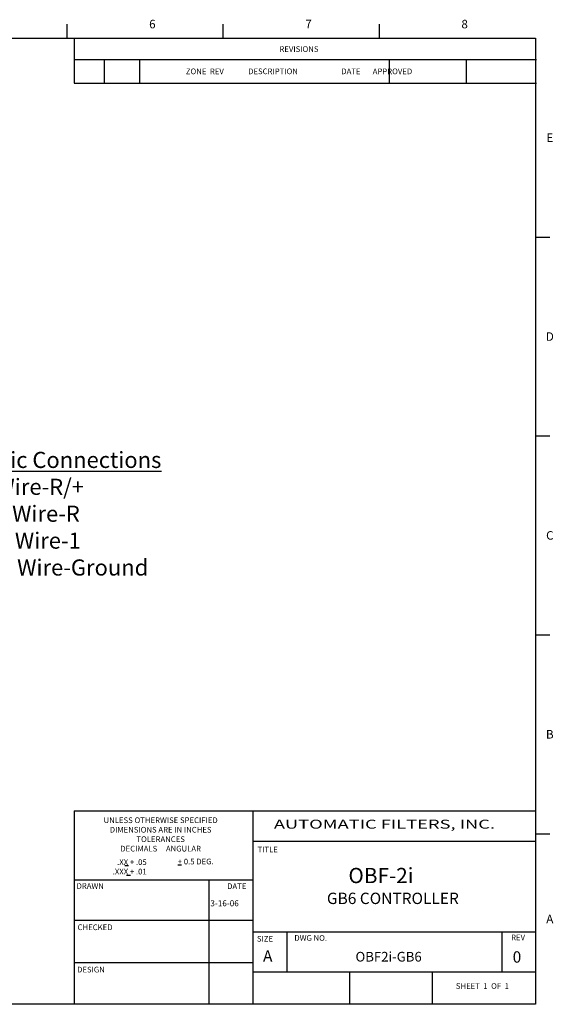
# Model space of a CAD drawing. Extents: x 30.9 to 53.2, y 9.9 to 27.2.
# Drawn here: x 43.8 to 53.2, y 9.9 to 27.2 of the extents above; entities that cross this region are included whole.
import ezdxf
from ezdxf.enums import TextEntityAlignment as Align

# ---------------------------------------------------------------- set-up
doc = ezdxf.new("R2010")
doc.units = 0
doc.header["$MEASUREMENT"] = 0
for name, pattern in [('DASHDOT2', [0.5, 0.25, -0.125, 0, -0.125]), ('DASHED2', [0.375, 0.25, -0.125]), ('PHANTOM2', [1.25, 0.625, -0.125, 0.125, -0.125, 0.125, -0.125])]:
    doc.linetypes.add(name, pattern=pattern)
doc.layers.get('0').update_dxf_attribs({"linetype": 'CONTINUOUS'})
doc.styles.add('EUROROMANOBLIQUE', font='euro____.pfb', dxfattribs={"height": 0.2})
doc.styles.add('ROMANS', font='romans')

# ---------------------------------------------------------------- blocks, each defined once
blk = doc.blocks.new('SECTIONS')
for p, q in [((2.75, 17), (2.75, 17.25)), ((5.5, 17), (5.5, 17.25)), ((8.25, 17), (8.25, 17.25)), ((11, 17), (11, 17.25)), ((13.75, 17), (13.75, 17.25)), ((16.5, 17), (16.5, 17.25)), ((19.25, 17), (19.25, 17.25)), ((22, 13.5), (22.25, 13.5)), ((22, 10), (22.25, 10)), ((22, 6.5), (22.25, 6.5)), ((22, 3), (22.25, 3))]:
    blk.add_line(p, q)
for s, p in [('1', (1.5, 17.25)), ('2', (4.25, 17.25)), ('3', (7, 17.25)), ('4', (9.75, 17.25)), ('5', (12.5, 17.25)), ('6', (15.25, 17.25)), ('7', (18, 17.25)), ('8', (20.75, 17.25)), ('E', (22.25, 15.25)), ('D', (22.25, 11.75)), ('C', (22.25, 8.25)), ('B', (22.25, 4.75)), ('A', (22.25, 1.5))]:
    blk.add_text(s, height=0.15).set_placement(p, align=Align.MIDDLE_CENTER)
blk = doc.blocks.new('A$C3ADE06AB')
at = {"color": 7, "insert": (-109.615, -69.68), "char_height": 1.25, "width": 23.56667, "attachment_point": 1}
blk.add_mtext('{\\LElectric Connections}\\PRed Wire-R/+\\PBlack Wire-R\\PWhite Wire-1\\PGreen Wire-Ground', dxfattribs=at)

msp = doc.modelspace()

# ---------------------------------------------------------------- linework, layer by layer
for p, q in [((44.728, 26.904), (44.728, 26.129)), ((44.728, 26.541), (52.869, 26.541)), ((45.26, 26.541), (45.26, 26.128)), ((45.879, 26.541), (45.879, 26.128)), ((50.278, 26.541), (50.278, 26.128)), ((51.631, 26.541), (51.631, 26.128)), ((44.728, 26.129), (52.869, 26.129)), ((44.726, 13.319), (44.726, 9.917)), ((44.726, 13.319), (52.856, 13.319)), ((47.875, 13.319), (47.875, 9.917)), ((47.875, 12.786), (52.856, 12.786)), ((45.62, 12.358), (45.686, 12.358)), ((46.554, 12.367), (46.62, 12.367)), ((45.648, 12.188), (45.723, 12.188)), ((44.723, 12.103), (47.875, 12.103)), ((47.101, 12.103), (47.101, 9.915)), ((44.723, 11.396), (47.875, 11.396)), ((47.875, 11.188), (52.856, 11.188)), ((48.472, 11.186), (48.472, 10.486)), ((52.261, 11.186), (52.261, 10.486)), ((44.723, 10.65), (47.875, 10.65)), ((47.875, 10.486), (52.856, 10.486)), ((49.581, 10.486), (49.581, 9.914)), ((51.036, 10.483), (51.036, 9.917))]:
    msp.add_line(p, q)
msp.add_lwpolyline([(30.856, 9.917), (30.856, 26.917), (52.856, 26.917), (52.856, 9.917), (30.856, 9.917)], close=True)

# ---------------------------------------------------------------- block references
at = {"linetype": 'DASHDOT2'}
msp.add_blockref('SECTIONS', (30.856, 9.917), dxfattribs=at)
at = {"linetype": 'DASHED2', "xscale": 0.2271660337230514, "yscale": 0.2271660337230657, "zscale": 0.2271660337230636}
msp.add_blockref('A$C3ADE06AB', (67.456, 35.467), dxfattribs=at)

# ---------------------------------------------------------------- texts
for s, p in [('REVISIONS', (48.688, 26.727)), (' ZONE  REV              DESCRIPTION                         DATE       APPROVED', (48.674, 26.335))]:
    msp.add_text(s, height=0.1).set_placement(p, align=Align.MIDDLE_CENTER)
for s, p in [('UNLESS OTHERWISE SPECIFIED', (46.252, 13.141)), ('DIMENSIONS ARE IN INCHES', (46.252, 12.974)), ('TOLERANCES', (46.252, 12.807)), ('DECIMALS     ANGULAR', (46.252, 12.641)), ('SHEET  1  OF  1', (51.918, 10.223))]:
    msp.add_text(s, height=0.1).set_placement(p, align=Align.MIDDLE)
at = {"style": 'EUROROMANOBLIQUE', "width": 1.5}
msp.add_text('AUTOMATIC FILTERS, INC.', height=0.1575, dxfattribs=at).set_placement((48.246, 13.006))
for s, height, p in [('TITLE', 0.1, (47.959, 12.688)), ('DRAWN', 0.1, (44.77, 12.046)), ('CHECKED', 0.1, (44.789, 11.32)), ('0', 0.2, (52.452, 10.847)), ('DESIGN', 0.1, (44.78, 10.575))]:
    msp.add_text(s, height=height).set_placement(p, align=Align.TOP_LEFT)
for s, p in [('+ 0.5 DEG.', (46.554, 12.377)), ('SIZE', (47.948, 11.018)), ('DWG NO.', (48.607, 11.032)), ('REV', (52.424, 11.042))]:
    msp.add_text(s, height=0.1).set_placement(p)
for s, p in [('.XX + .05', (46.006, 12.367)), ('.XXX + .01', (46.006, 12.2))]:
    msp.add_text(s, height=0.1).set_placement(p, align=Align.RIGHT)
at = {"style": 'ROMANS'}
for s, height, p in [('OBF-2i', 0.2683, (49.559, 12.047)), ('3-16-06', 0.1058, (47.128, 11.639)), ('OBF2i-GB6', 0.17, (49.684, 10.667))]:
    msp.add_text(s, height=height, dxfattribs=at).set_placement(p)
for s, height, p in [('DATE', 0.1, (47.592, 11.943)), ('A', 0.2, (48.138, 10.664))]:
    msp.add_text(s, height=height).set_placement(p, align=Align.CENTER)
at = {"linetype": 'PHANTOM2'}
msp.add_text('GB6 CONTROLLER', height=0.2, dxfattribs=at).set_placement((50.342, 11.779), align=Align.MIDDLE_CENTER)

doc.saveas('drawing.dxf')
